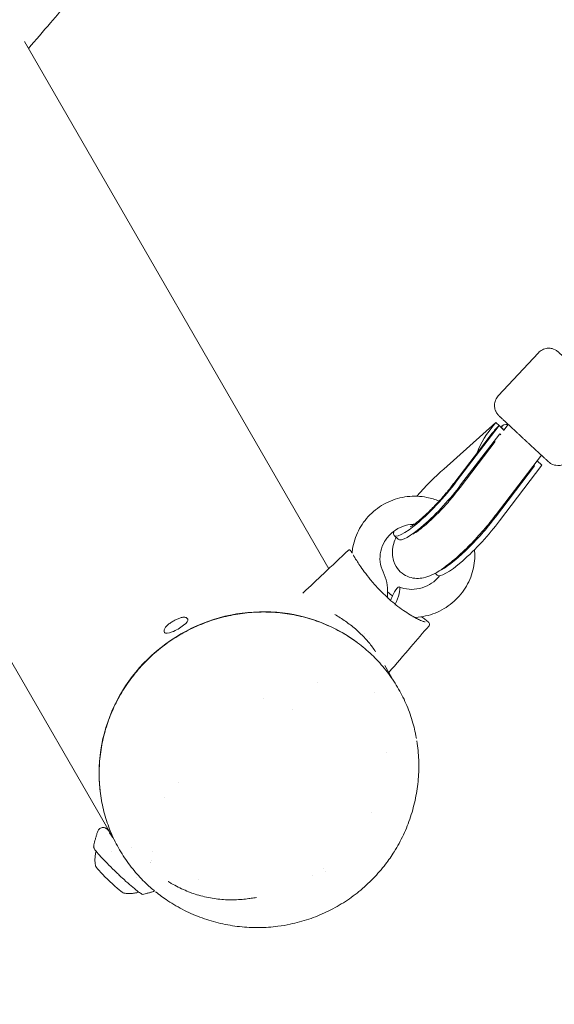
# Model space of a CAD drawing. Units: millimetres. Extents: x -2818 to 10119, y 3933 to 14915.
# Drawn here: x 5731 to 5921, y 6783 to 7133 of the extents above; entities that cross this region are included whole.
import ezdxf

# ---------------------------------------------------------------- set-up
doc = ezdxf.new("R2010")
doc.units = ezdxf.units.MM
doc.styles.get("Standard").update_dxf_attribs({"font": 'arial.ttf'})
doc.dimstyles.new('OLCU', dxfattribs={"dimtxt": 300, "dimasz": 225, "dimexe": 0.18, "dimexo": 0.0625, "dimgap": 80, "dimtad": 1, "dimdec": 0, "dimlfac": 0.1, "dimrnd": 5, "dimzin": 0, "dimdsep": 46, "dimtxsty": 'Standard', "dimcen": 0.09, "dimse1": 1, "dimse2": 1, "dimadec": 0, "dimazin": 0, "dimtfac": 1, "dimtdec": 0, "dimtofl": 0, "dimtmove": 0, "dimatfit": 3, "dimfxl": 1, "dimtolj": 1, "dimtzin": 0, "dimarcsym": 0})

# ---------------------------------------------------------------- blocks, each defined once
blk = doc.blocks.new('*D6')
at = {"color": 0, "lineweight": -2, "transparency": 16777216}
blk.add_line((-2505.03, 14113.76), (-2505.03, 4043.08), dxfattribs=at)
at = {"color": 0, "transparency": 16777216}
for points in [[(-2523.37, 14113.76), (-2486.7, 14113.76), (-2505.03, 14223.76)], [(-2523.37, 4043.08), (-2486.7, 4043.08), (-2505.03, 3933.08)]]:
    blk.add_solid(points, dxfattribs=at)
at = {"layer": 'Defpoints', "color": 0, "transparency": 16777216}
for p in [(-367.37, 14223.76), (-2505.03, 3933.08), (5798.25, 3933.08)]:
    blk.add_point(p, dxfattribs=at)
at = {"color": 0, "transparency": 16777216, "insert": (-2687.22, 9078.42), "char_height": 200, "attachment_point": 5, "rotation": 90}
blk.add_mtext('\\A1;1030', dxfattribs=at)

msp = doc.modelspace()

# ---------------------------------------------------------------- linework, layer by layer
at = {"color": 0, "linetype": 'Continuous', "lineweight": 0}
for p, q in [((5732.6, 7125.61), (5840.84, 6938.12)), ((5915.36, 7014.93), (5901.08, 6999.54)), ((5900.27, 6990.06), (5881.71, 6973.54)), ((5886.27, 6969.24), (5901.38, 6989.01)), ((5899.76, 6989.48), (5900.27, 6990.06)), ((5902.79, 6987.72), (5900.27, 6990.06)), ((5901.38, 6989.01), (5900.84, 6988.46)), ((5903.23, 6987.29), (5901.38, 6989.01)), ((5902.57, 6988.97), (5901.99, 6988.46)), ((5903.1, 6987.42), (5904.62, 6989.41)), ((5898.18, 6985.37), (5885.24, 6968.43)), ((5887.71, 6967.91), (5901.62, 6986.11)), ((5902.04, 6985.73), (5901.62, 6986.11)), ((5887.49, 6966.99), (5900.02, 6983.39)), ((5900.28, 6957.39), (5916.41, 6978.48)), ((5900.05, 6956.46), (5913.97, 6974.66)), ((5901.49, 6955.12), (5916.6, 6974.89)), ((5913.97, 6974.66), (5913.43, 6974.11)), ((5913.97, 6974.66), (5913.69, 6974.92)), ((5916.6, 6974.89), (5914.88, 6976.49)), ((5915.5, 6975.94), (5914.89, 6976.5)), ((5915.49, 6975.93), (5915.5, 6975.94)), ((5887.47, 6966.96), (5887.43, 6966.91)), ((5864.1, 6949.94), (5865.54, 6948.61)), ((5878.61, 6936.49), (5879.33, 6935.83)), ((5715.55, 6926.54), (5764.85, 6841.14)), ((5790.69, 6920.19), (5790.74, 6920.1)), ((5782.46, 6915.44), (5782.51, 6915.35)), ((5853.6, 6914.94), (5853.6, 6914.94)), ((5855.21, 6913.24), (5855.21, 6913.24)), ((5860.71, 6903.71), (5863.84, 6898.29)), ((5836.92, 6897.5), (5836.92, 6897.5)), ((5817.68, 6891.86), (5817.68, 6891.86)), ((5827.86, 6888.03), (5827.86, 6888.03)), ((5787.23, 6861.96), (5787.23, 6861.96)), ((5782.27, 6856.77), (5782.27, 6856.77)), ((5763.74, 6837.4), (5763.74, 6837.4)), ((5777.98, 6834.2), (5777.98, 6834.2)), ((5777.36, 6833.55), (5777.36, 6833.55)), ((5839.08, 6831.68), (5839.08, 6831.68)), ((5772.42, 6828.38), (5772.42, 6828.38)), ((5835.12, 6828.94), (5835.12, 6828.94)), ((5839.76, 6830.5), (5839.76, 6830.5))]:
    msp.add_line(p, q, dxfattribs=at)
at = {"color": 0, "linetype": 'Continuous', "lineweight": 0, "extrusion": (0, 0, -1)}
for centre, major_axis, ratio, start_param, end_param in [((5907.37, 6982.42), (12.65, 14.48), 0.539744, -2.203301, -1.554655), ((5907.88, 6983), (-5.32, 5.98), 0.442541, -0.217494, 0.519423), ((5786.63, 6917.73), (4.11, 2.37), 0.258819, 0, 3.141593)]:
    msp.add_ellipse(centre, major_axis=major_axis, ratio=ratio, start_param=start_param, end_param=end_param, dxfattribs=at)
at = {"color": 0, "linetype": 'Continuous', "lineweight": 0}
for centre, major_axis, ratio, start_param, end_param in [((5908.45, 6981.4), (-13.5, -13.69), 0.539921, -1.55417, -1.340595), ((5907.26, 6979.83), (-10.94, -11.1), 0.539921, -1.082094, -0.94415), ((5877.19, 6964.06), (-13.09, -14.12), 0.190366, -2.118654, -1.384781), ((5907.26, 6979.83), (-10.94, -11.1), 0.539921, 1.463088, 1.587422), ((5877.19, 6964.06), (-13.09, -14.12), 0.190366, -0.313804, 2.115425), ((5878.63, 6962.72), (-13.09, -14.12), 0.190366, 0, 2.115425), ((5893.88, 6962.18), (-6.4, 4.8), 0.474895, -0.004684, 0.004684), ((5892.41, 6949.94), (-13.09, -14.12), 0.190366, 0, 2.115425), ((5890.97, 6951.28), (13.09, 14.12), 0.190366, -2.731745, -1.026168), ((5864.01, 6927.02), (1.89, 4.63), 0.207202, -0.159208, 1.693339), ((5864.01, 6927.02), (1.89, 4.63), 0.207202, -1.82445, -0.159208), ((5815.85, 6867.12), (-49.49, -28.58), 0.965926, -2.744351, -1.570796), ((5864.01, 6927.02), (0.26, -1.95), 0.000003, 0.000004, 0.000014), ((5815.85, 6867.12), (-49.49, -28.58), 0.965926, -1.570796, -0.397353), ((5763.01, 6827.6), (-5.06, 4.84), 0.074875, 0.107024, 0.251079), ((5763.01, 6827.6), (-5.06, 4.84), 0.074875, 0.251079, 3.034569)]:
    msp.add_ellipse(centre, major_axis=major_axis, ratio=ratio, start_param=start_param, end_param=end_param, dxfattribs=at)
for points, knots in [([(5748.39, 7139.76), (5746.23, 7137.24), (5744.06, 7134.72), (5739.28, 7129.17), (5736.67, 7126.14), (5734.07, 7123.11)], [0, 0, 0, 0, 10, 10, 22.027388, 22.027388, 22.027388, 22.027388]), ([(5925.4, 7012.46), (5925.3, 7012.55), (5925.2, 7012.65), (5924.93, 7012.89), (5924.77, 7013.04), (5924.46, 7013.33), (5924.31, 7013.47), (5924.03, 7013.73), (5923.89, 7013.86), (5923.64, 7014.09), (5923.52, 7014.2), (5923.3, 7014.4), (5923.2, 7014.49), (5923.02, 7014.66), (5922.93, 7014.74), (5922.78, 7014.88), (5922.71, 7014.94), (5922.59, 7015.05), (5922.54, 7015.1), (5922.46, 7015.17), (5922.43, 7015.2), (5922.36, 7015.26), (5922.34, 7015.28), (5922.27, 7015.34), (5922.26, 7015.35), (5922.21, 7015.39), (5922.18, 7015.42), (5922.08, 7015.5), (5922.03, 7015.54), (5921.85, 7015.66), (5921.76, 7015.72), (5921.44, 7015.92), (5921.28, 7016.04), (5920.46, 7016.33), (5920.13, 7016.45), (5919.24, 7016.53), (5918.92, 7016.55), (5918.24, 7016.48), (5917.94, 7016.42), (5917.1, 7016.17), (5916.5, 7015.9), (5915.74, 7015.31), (5915.55, 7015.13), (5915.36, 7014.93)], [5.0999596, 5.0999596, 5.0999596, 5.0999596, 5.146782, 5.146782, 5.2264956, 5.2264956, 5.3072306, 5.3072306, 5.3879527, 5.3879527, 5.4676348, 5.4676348, 5.5482107, 5.5482107, 5.6297374, 5.6297374, 5.7111614, 5.7111614, 5.7915377, 5.7915377, 5.8689823, 5.8689823, 5.9077046, 5.9077046, 5.9167777, 5.9167777, 5.9271855, 5.9271855, 5.9345638, 5.9345638, 5.9390378, 5.9390378, 5.9427323, 5.9427323, 5.9443537, 5.9443537, 5.9450409, 5.9450409, 5.9454884, 5.9454884, 5.9461734, 5.9461734, 5.9464269, 5.9464269, 5.9464269, 5.9464269]), ([(5926, 6976.41), (5925.64, 6976.02), (5925.22, 6975.7), (5924.33, 6975.2), (5923.88, 6975.04), (5922.96, 6974.82), (5922.54, 6974.81), (5921.67, 6974.83), (5921.33, 6974.91), (5920.55, 6975.11), (5920.32, 6975.23), (5919.68, 6975.55), (5919.59, 6975.63), (5919.33, 6975.82), (5919.28, 6975.86), (5919.19, 6975.93), (5919.17, 6975.95), (5919.12, 6975.98), (5919.11, 6976), (5919.07, 6976.03), (5919.05, 6976.05), (5919, 6976.1), (5918.98, 6976.11), (5918.91, 6976.17), (5918.88, 6976.2), (5918.78, 6976.29), (5918.73, 6976.33), (5918.61, 6976.45), (5918.54, 6976.51), (5918.38, 6976.65), (5918.3, 6976.73), (5918.11, 6976.91), (5918, 6977.01), (5917.77, 6977.22), (5917.65, 6977.33), (5917.39, 6977.57), (5917.25, 6977.7), (5916.95, 6977.98), (5916.8, 6978.12), (5916.48, 6978.41), (5916.31, 6978.57), (5915.97, 6978.88), (5915.79, 6979.05), (5915.42, 6979.4), (5915.23, 6979.57), (5914.83, 6979.94), (5914.63, 6980.12), (5914.22, 6980.5), (5914.02, 6980.69), (5913.59, 6981.09), (5913.37, 6981.29), (5912.92, 6981.7), (5912.7, 6981.91), (5912.25, 6982.33), (5912.02, 6982.54), (5911.56, 6982.97), (5911.33, 6983.18), (5910.86, 6983.62), (5910.63, 6983.84), (5910.15, 6984.27), (5909.92, 6984.49), (5909.45, 6984.93), (5909.21, 6985.15), (5908.75, 6985.58), (5908.52, 6985.79), (5908.06, 6986.22), (5907.83, 6986.43), (5907.38, 6986.85), (5907.16, 6987.06), (5906.72, 6987.46), (5906.51, 6987.66), (5906.08, 6988.05), (5905.88, 6988.24), (5905.47, 6988.62), (5905.27, 6988.81), (5904.89, 6989.17), (5904.7, 6989.34), (5904.34, 6989.68), (5904.16, 6989.84), (5903.83, 6990.15), (5903.67, 6990.3), (5903.36, 6990.59), (5903.21, 6990.73), (5902.93, 6990.99), (5902.79, 6991.12), (5902.54, 6991.35), (5902.43, 6991.46), (5902.21, 6991.66), (5902.11, 6991.76), (5901.92, 6991.93), (5901.84, 6992.01), (5901.69, 6992.15), (5901.62, 6992.21), (5901.5, 6992.32), (5901.45, 6992.37), (5901.37, 6992.45), (5901.34, 6992.48), (5901.28, 6992.54), (5901.26, 6992.56), (5901.19, 6992.62), (5901.18, 6992.64), (5901.14, 6992.68), (5901.11, 6992.71), (5901.02, 6992.8), (5900.98, 6992.85), (5900.84, 6993.02), (5900.77, 6993.1), (5900.55, 6993.41), (5900.42, 6993.56), (5900.07, 6994.35), (5899.92, 6994.67), (5899.77, 6995.55), (5899.74, 6995.88), (5899.76, 6996.55), (5899.79, 6996.86), (5899.97, 6997.72), (5900.2, 6998.33), (5900.73, 6999.13), (5900.9, 6999.34), (5901.08, 6999.54)], [3.478351, 3.478351, 3.478351, 3.478351, 3.478858, 3.478858, 3.479418, 3.479418, 3.480154, 3.480154, 3.481318, 3.481318, 3.483598, 3.483598, 3.489411, 3.489411, 3.498687, 3.498687, 3.50611, 3.50611, 3.515536, 3.515536, 3.531983, 3.531983, 3.577796, 3.577796, 3.655713, 3.655713, 3.734589, 3.734589, 3.813657, 3.813657, 3.891956, 3.891956, 3.972916, 3.972916, 4.054968, 4.054968, 4.137037, 4.137037, 4.21804, 4.21804, 4.297781, 4.297781, 4.378565, 4.378565, 4.459354, 4.459354, 4.539109, 4.539109, 4.618688, 4.618688, 4.699302, 4.699302, 4.779918, 4.779918, 4.859502, 4.859502, 4.939044, 4.939044, 5.019618, 5.019618, 5.100191, 5.100191, 5.179733, 5.179733, 5.259275, 5.259275, 5.339847, 5.339847, 5.420417, 5.420417, 5.499954, 5.499954, 5.57953, 5.57953, 5.660134, 5.660134, 5.740734, 5.740734, 5.820299, 5.820299, 5.900013, 5.900013, 5.980747, 5.980747, 6.06147, 6.06147, 6.141152, 6.141152, 6.221728, 6.221728, 6.303254, 6.303254, 6.384678, 6.384678, 6.465055, 6.465055, 6.542499, 6.542499, 6.581221, 6.581221, 6.590295, 6.590295, 6.600702, 6.600702, 6.608081, 6.608081, 6.612555, 6.612555, 6.616249, 6.616249, 6.617871, 6.617871, 6.618558, 6.618558, 6.619005, 6.619005, 6.61969, 6.61969, 6.619944, 6.619944, 6.619944, 6.619944]), ([(5885.21, 6968.39), (5884.52, 6967.46), (5883.73, 6966.44), (5881.91, 6964.24), (5880.88, 6963.06), (5878.73, 6960.73), (5877.6, 6959.57), (5875.43, 6957.47), (5874.38, 6956.51), (5872.55, 6954.96), (5871.76, 6954.33), (5870.61, 6953.5), (5870.19, 6953.24), (5869.89, 6953.07), (5869.84, 6953.04), (5869.84, 6953.04)], [4.15915, 4.15915, 4.15915, 4.15915, 4.417849, 4.417849, 4.697907, 4.697907, 4.984729, 4.984729, 5.265637, 5.265637, 5.523807, 5.523807, 5.733699, 5.733699, 5.822225, 5.822225, 5.822225, 5.822225]), ([(5849.1, 6943.67), (5849.16, 6944.42), (5849.27, 6945.17), (5849.85, 6948.17), (5850.66, 6950.37), (5852.92, 6954.44), (5854.39, 6956.3), (5857.83, 6959.5), (5859.81, 6960.83), (5864.09, 6962.81), (5866.38, 6963.47), (5871.05, 6964.03), (5873.42, 6963.94), (5877.19, 6963.18), (5878.64, 6962.73), (5880.03, 6962.13)], [0.886637, 0.886637, 0.886637, 0.886637, 0.990814, 0.990814, 1.310215, 1.310215, 1.632312, 1.632312, 1.956208, 1.956208, 2.280446, 2.280446, 2.603469, 2.603469, 2.811998, 2.811998, 2.811998, 2.811998]), ([(5870.68, 6950.4), (5870.68, 6950.4), (5870.75, 6950.43), (5871.06, 6950.6), (5871.36, 6950.78), (5872.22, 6951.34), (5872.83, 6951.78), (5874.35, 6952.97), (5875.29, 6953.76), (5877.37, 6955.64), (5878.53, 6956.75), (5880.88, 6959.14), (5882.09, 6960.43), (5884.36, 6963.01), (5885.43, 6964.3), (5886.75, 6966), (5887.1, 6966.46), (5887.43, 6966.91)], [6.684665, 6.684665, 6.684665, 6.684665, 6.788312, 6.788312, 6.945282, 6.945282, 7.155085, 7.155085, 7.410792, 7.410792, 7.693601, 7.693601, 7.987662, 7.987662, 8.282133, 8.282133, 8.397351, 8.397351, 8.397351, 8.397351]), ([(5864.82, 6949.28), (5864.17, 6947.86), (5863.55, 6946.5), (5863.43, 6943.57), (5863.44, 6942.97), (5863.69, 6941.27), (5864.03, 6940.06), (5865.3, 6937.99), (5866.03, 6937.16), (5867.67, 6935.9), (5868.54, 6935.45), (5870.32, 6934.84), (5871.2, 6934.71), (5872.98, 6934.63), (5873.8, 6934.75), (5875.69, 6935.14), (5876.59, 6935.5), (5879.87, 6937.03), (5881.94, 6938.53), (5886.05, 6941.88), (5887.89, 6943.54), (5891.42, 6946.99), (5893.1, 6948.75), (5896.28, 6952.32), (5897.79, 6954.12), (5899.54, 6956.39), (5899.93, 6956.9), (5900.29, 6957.4)], [5.763307, 5.763307, 5.763307, 5.763307, 6.06154, 6.06154, 6.129535, 6.129535, 6.228771, 6.228771, 6.299149, 6.299149, 6.365547, 6.365547, 6.442204, 6.442204, 6.544805, 6.544805, 6.716595, 6.716595, 7.219242, 7.219242, 7.600606, 7.600606, 7.948837, 7.948837, 8.29367, 8.29367, 8.393906, 8.393906, 8.393906, 8.393906]), ([(5860.14, 6936.99), (5859.59, 6938.1), (5859.24, 6939.32), (5858.95, 6941.8), (5859.02, 6943.08), (5859.56, 6945.54), (5860.03, 6946.72), (5861.33, 6948.9), (5862.14, 6949.89), (5864.03, 6951.57), (5865.1, 6952.27), (5867.39, 6953.31), (5868.61, 6953.66), (5870.29, 6953.87), (5870.73, 6953.9), (5871.17, 6953.91)], [0.358508, 0.358508, 0.358508, 0.358508, 0.690298, 0.690298, 1.01795, 1.01795, 1.338521, 1.338521, 1.65295, 1.65295, 1.963897, 1.963897, 2.274316, 2.274316, 2.384924, 2.384924, 2.384924, 2.384924]), ([(5899.86, 6956.36), (5899.86, 6956.35), (5899.85, 6956.35), (5899.7, 6956.27), (5899.53, 6956.2), (5899.36, 6956.15)], [-2.6998268, -2.6998268, -2.6998268, -2.6998268, -2.6966084, -2.6966084, -2.5968608, -2.5968608, -2.5968608, -2.5968608]), ([(5831.81, 6929.62), (5834.23, 6931.9), (5836.65, 6934.17), (5841.98, 6939.19), (5844.89, 6941.93), (5847.8, 6944.66)], [0, 0, 0, 0, 10, 10, 22.01631, 22.01631, 22.01631, 22.01631]), ([(5847.8, 6944.66), (5847.84, 6944.7), (5847.88, 6944.73), (5847.98, 6944.78), (5848.03, 6944.79), (5848.14, 6944.8), (5848.19, 6944.8), (5848.3, 6944.78), (5848.35, 6944.76), (5848.41, 6944.72), (5848.43, 6944.71), (5848.46, 6944.68), (5848.48, 6944.67), (5848.49, 6944.66), (5848.5, 6944.65), (5848.51, 6944.64), (5848.52, 6944.63), (5848.53, 6944.62), (5848.54, 6944.61), (5848.55, 6944.6), (5848.55, 6944.59), (5848.56, 6944.58), (5848.57, 6944.57), (5848.59, 6944.54), (5848.61, 6944.51), (5848.71, 6944.35), (5848.84, 6944.14), (5849.04, 6943.83), (5849.07, 6943.78), (5849.11, 6943.74)], [0, 0, 0, 0, 0.160462, 0.160462, 0.320276, 0.320276, 0.47995, 0.47995, 0.63896, 0.63896, 0.71198, 0.71198, 0.766096, 0.766096, 0.799594, 0.799594, 0.853172, 0.853172, 0.912609, 0.912609, 1.015014, 1.015014, 1.273594, 1.273594, 2.049051, 2.049051, 4.393241, 4.393241, 4.778746, 4.778746, 4.778746, 4.778746]), ([(5849.52, 6942.96), (5849.53, 6942.94), (5849.55, 6942.91), (5849.7, 6942.66), (5849.86, 6942.4), (5850.25, 6941.76), (5850.49, 6941.38), (5851.09, 6940.44), (5851.46, 6939.87), (5852.35, 6938.56), (5852.89, 6937.8), (5854.12, 6936.12), (5854.82, 6935.21), (5856.47, 6933.2), (5857.42, 6932.12), (5859.66, 6929.75), (5860.96, 6928.49), (5863.94, 6925.85), (5865.63, 6924.51), (5868.91, 6922.22), (5870.53, 6921.22), (5872.51, 6920.19), (5873, 6919.95), (5873.78, 6919.61), (5874.08, 6919.49), (5874.53, 6919.33), (5874.69, 6919.28), (5874.89, 6919.24), (5874.95, 6919.22), (5875.04, 6919.21), (5875.07, 6919.21), (5875.07, 6919.21)], [2.504552, 2.504552, 2.504552, 2.504552, 2.654232, 2.654232, 3.893156, 3.893156, 5.42774, 5.42774, 7.510866, 7.510866, 10.282306, 10.282306, 13.738339, 13.738339, 18.126719, 18.126719, 23.743677, 23.743677, 30.453376, 30.453376, 36.539323, 36.539323, 38.605084, 38.605084, 40.104246, 40.104246, 41.123394, 41.123394, 41.661202, 41.661202, 42.20352, 42.20352, 42.20352, 42.20352]), ([(5892.64, 6944.89), (5892.65, 6944.71), (5892.67, 6944.54), (5892.85, 6942.08), (5892.64, 6939.77), (5891.5, 6935.31), (5890.57, 6933.15), (5888.07, 6929.22), (5886.49, 6927.44), (5882.87, 6924.44), (5880.81, 6923.23), (5876.43, 6921.49), (5874.1, 6920.96), (5871.62, 6920.81), (5871.49, 6920.8), (5871.36, 6920.8)], [3.849148, 3.849148, 3.849148, 3.849148, 3.873267, 3.873267, 4.190494, 4.190494, 4.510413, 4.510413, 4.832928, 4.832928, 5.157004, 5.157004, 5.481133, 5.481133, 5.499367, 5.499367, 5.499367, 5.499367]), ([(5861.62, 6927.91), (5861.68, 6928.39), (5861.72, 6928.86), (5861.8, 6930.65), (5861.69, 6931.97), (5861.15, 6934.55), (5860.72, 6935.81), (5860.14, 6936.99)], [2.2104419, 2.2104419, 2.2104419, 2.2104419, 2.2981695, 2.2981695, 2.5406272, 2.5406272, 2.783085, 2.783085, 2.783085, 2.783085]), ([(5880.23, 6935.62), (5879.62, 6934.84), (5878.92, 6934.13), (5877.16, 6932.72), (5876.05, 6932.09), (5873.71, 6931.17), (5872.47, 6930.89), (5869.98, 6930.72), (5868.73, 6930.82), (5866.98, 6931.25), (5866.43, 6931.43), (5865.9, 6931.64)], [4.605398, 4.605398, 4.605398, 4.605398, 4.851438, 4.851438, 5.162069, 5.162069, 5.472708, 5.472708, 5.786267, 5.786267, 5.934119, 5.934119, 5.934119, 5.934119]), ([(5861.76, 6929.85), (5861.79, 6929.82), (5861.82, 6929.8), (5862.39, 6929.32), (5862.94, 6928.87), (5863.5, 6928.42)], [27.566651, 27.566651, 27.566651, 27.566651, 27.682337, 27.682337, 29.820017, 29.820017, 29.820017, 29.820017]), ([(5779.61, 6908.71), (5781.33, 6910.17), (5783.14, 6911.53), (5786.89, 6914.04), (5788.84, 6915.18), (5792.86, 6917.25), (5794.93, 6918.16), (5799.15, 6919.75), (5801.3, 6920.43), (5805.67, 6921.52), (5807.89, 6921.94), (5812.34, 6922.52), (5814.58, 6922.69), (5819.06, 6922.75), (5821.3, 6922.65), (5825.74, 6922.19), (5827.94, 6921.83), (5832.28, 6920.86), (5834.42, 6920.25), (5838.6, 6918.77), (5840.64, 6917.91), (5844.59, 6915.96), (5846.51, 6914.87), (5850.19, 6912.46), (5851.96, 6911.15), (5855.31, 6908.32), (5856.9, 6906.81), (5859.88, 6903.61), (5861.28, 6901.91), (5863.84, 6898.37), (5865.01, 6896.52), (5867.13, 6892.7), (5868.07, 6890.72), (5869.7, 6886.66), (5870.39, 6884.58), (5871.2, 6881.54), (5871.42, 6880.62), (5871.72, 6879.22), (5871.81, 6878.75), (5871.93, 6878.08), (5871.97, 6877.88), (5872, 6877.69)], [0, 0, 0, 0, 6.767174, 6.767174, 13.538249, 13.538249, 20.305706, 20.305706, 27.079412, 27.079412, 33.846904, 33.846904, 40.617465, 40.617465, 47.388465, 47.388465, 54.155129, 54.155129, 60.927664, 60.927664, 67.693505, 67.693505, 74.461138, 74.461138, 81.228773, 81.228773, 87.990387, 87.990387, 94.756444, 94.756444, 101.514446, 101.514446, 108.271833, 108.271833, 115.026932, 115.026932, 117.953696, 117.953696, 119.421075, 119.421075, 120.036752, 120.036752, 120.036752, 120.036752]), ([(5857.42, 6908.61), (5857.06, 6909.18), (5856.66, 6909.75), (5855.5, 6911.34), (5854.66, 6912.36), (5852.81, 6914.37), (5851.78, 6915.38), (5849.59, 6917.31), (5848.41, 6918.24), (5845.97, 6919.98), (5844.7, 6920.81), (5843.29, 6921.65), (5843.16, 6921.72), (5843.03, 6921.79)], [1.791797, 1.791797, 1.791797, 1.791797, 4.224237, 4.224237, 8.561541, 8.561541, 13.036477, 13.036477, 17.549429, 17.549429, 22.05358, 22.05358, 22.499188, 22.499188, 22.499188, 22.499188]), ([(5782.46, 6915.44), (5782.38, 6915.59), (5782.33, 6915.75), (5782.28, 6916.07), (5782.29, 6916.23), (5782.36, 6916.57), (5782.43, 6916.74), (5782.7, 6917.23), (5782.95, 6917.52), (5783.56, 6918.11), (5783.92, 6918.4), (5784.67, 6918.95), (5785.06, 6919.21), (5785.85, 6919.67), (5786.26, 6919.89), (5787.06, 6920.27), (5787.45, 6920.43), (5788.23, 6920.7), (5788.6, 6920.8), (5789.18, 6920.87), (5789.4, 6920.88), (5789.78, 6920.83), (5789.94, 6920.8), (5790.28, 6920.64), (5790.47, 6920.5), (5790.64, 6920.27), (5790.66, 6920.23), (5790.69, 6920.19)], [0.164095, 0.164095, 0.164095, 0.164095, 0.267967, 0.267967, 0.3868, 0.3868, 0.566826, 0.566826, 0.96014, 0.96014, 1.34972, 1.34972, 1.697592, 1.697592, 2.037859, 2.037859, 2.38256, 2.38256, 2.751239, 2.751239, 2.980269, 2.980269, 3.125082, 3.125082, 3.276651, 3.276651, 3.305687, 3.305687, 3.305687, 3.305687]), ([(5873.78, 6921.04), (5874.26, 6920.7), (5874.71, 6920.38), (5875.65, 6919.66), (5876.09, 6919.29), (5876.47, 6918.83), (5876.57, 6918.7), (5876.65, 6918.44), (5876.67, 6918.33), (5876.65, 6918.09), (5876.59, 6917.96), (5876.51, 6917.86)], [43.027514, 43.027514, 43.027514, 43.027514, 45.168304, 45.168304, 48.202176, 48.202176, 49.471477, 49.471477, 50.141526, 50.141526, 50.855148, 50.855148, 50.855148, 50.855148]), ([(5876.51, 6917.86), (5874.34, 6915.34), (5872.17, 6912.82), (5867.4, 6907.27), (5864.79, 6904.24), (5862.18, 6901.21)], [0, 0, 0, 0, 10, 10, 22.027388, 22.027388, 22.027388, 22.027388]), ([(5778.85, 6823.57), (5778.67, 6823.72), (5778.5, 6823.87), (5777.68, 6824.56), (5777.05, 6825.11), (5774.92, 6827.09), (5773.49, 6828.57), (5770.74, 6831.79), (5769.42, 6833.53), (5767, 6837.15), (5765.9, 6839.04), (5763.95, 6842.94), (5763.09, 6844.96), (5761.61, 6849.07), (5761, 6851.18), (5760.04, 6855.45), (5759.69, 6857.62), (5759.25, 6861.99), (5759.16, 6864.19), (5759.25, 6868.59), (5759.43, 6870.8), (5760.05, 6875.17), (5760.49, 6877.35), (5761.63, 6881.64), (5762.33, 6883.76), (5763.97, 6887.9), (5764.91, 6889.93), (5767.03, 6893.86), (5768.21, 6895.78), (5770.79, 6899.45), (5772.18, 6901.22), (5775.17, 6904.59), (5776.76, 6906.19), (5778.83, 6908.03), (5779.22, 6908.37), (5779.61, 6908.71)], [0.541731, 0.541731, 0.541731, 0.541731, 1.24799, 1.24799, 3.821826, 3.821826, 10.172925, 10.172925, 16.892734, 16.892734, 23.644643, 23.644643, 30.397932, 30.397932, 37.160731, 37.160731, 43.920215, 43.920215, 50.683881, 50.683881, 57.451339, 57.451339, 64.215271, 64.215271, 70.986658, 70.986658, 77.753321, 77.753321, 84.522199, 84.522199, 91.294048, 91.294048, 98.060915, 98.060915, 99.618989, 99.618989, 99.618989, 99.618989]), ([(5872.14, 6876.86), (5872.49, 6874.62), (5872.71, 6872.37), (5872.87, 6867.83), (5872.82, 6865.54), (5872.45, 6860.99), (5872.12, 6858.73), (5871.21, 6854.25), (5870.62, 6852.04), (5869.18, 6847.71), (5868.33, 6845.58), (5866.39, 6841.45), (5865.29, 6839.44), (5863.13, 6835.98), (5862.1, 6834.5), (5861.01, 6833.07)], [0, 0, 0, 0, 6.780541, 6.780541, 13.624105, 13.624105, 20.469525, 20.469525, 27.316271, 27.316271, 34.165455, 34.165455, 41.017486, 41.017486, 46.404828, 46.404828, 46.404828, 46.404828]), ([(5758.7, 6844.75), (5758.57, 6844.37), (5758.45, 6844), (5758.22, 6843.26), (5758.11, 6842.89), (5757.91, 6842.17), (5757.81, 6841.81), (5757.63, 6841.1), (5757.55, 6840.75), (5757.39, 6840.06), (5757.32, 6839.72), (5757.26, 6839.39)], [6.06642384, 6.06642384, 6.06642384, 6.06642384, 6.06913499, 6.06913499, 6.07185389, 6.07185389, 6.07457278, 6.07457278, 6.07729168, 6.07729168, 6.08001057, 6.08001057, 6.08001057, 6.08001057]), ([(5758.7, 6844.75), (5758.77, 6844.93), (5758.86, 6845.11), (5759.1, 6845.43), (5759.24, 6845.58), (5759.58, 6845.84), (5759.78, 6845.94), (5760.2, 6846.07), (5760.41, 6846.1), (5760.83, 6846.1), (5761.04, 6846.06), (5761.32, 6845.97), (5761.41, 6845.93), (5761.56, 6845.86), (5761.62, 6845.83), (5761.77, 6845.73), (5761.84, 6845.67), (5761.95, 6845.58), (5761.99, 6845.55), (5762.08, 6845.47), (5762.11, 6845.43), (5762.23, 6845.3), (5762.3, 6845.23), (5762.52, 6844.97), (5762.69, 6844.76), (5762.91, 6844.5)], [0, 0, 0, 0, 0.589378, 0.589378, 1.206, 1.206, 1.87427, 1.87427, 2.515202, 2.515202, 3.14971, 3.14971, 3.443712, 3.443712, 3.691359, 3.691359, 4.090691, 4.090691, 4.436108, 4.436108, 4.966644, 4.966644, 6.325461, 6.325461, 8.720133, 8.720133, 8.720133, 8.720133]), ([(5762.93, 6844.14), (5762.91, 6844.17), (5762.9, 6844.18), (5762.89, 6844.2), (5762.89, 6844.21), (5762.9, 6844.21), (5762.9, 6844.2), (5762.92, 6844.19), (5762.92, 6844.18), (5762.94, 6844.16), (5762.95, 6844.15), (5762.97, 6844.12), (5762.98, 6844.11), (5763.01, 6844.07), (5763.03, 6844.04), (5763.07, 6843.98), (5763.1, 6843.94), (5763.13, 6843.9)], [0, 0, 0, 0, 1, 1, 2, 2, 3, 3, 4, 4, 5, 5, 6, 6, 7, 7, 8, 8, 8, 8]), ([(5763.73, 6842.96), (5763.64, 6843.08), (5763.55, 6843.21), (5763.38, 6843.45), (5763.3, 6843.57), (5763.16, 6843.78), (5763.1, 6843.87), (5762.99, 6844.03), (5762.95, 6844.09), (5762.93, 6844.14)], [0, 0, 0, 0, 1, 1, 2, 2, 3, 3, 4, 4, 4, 4]), ([(5763.13, 6843.9), (5763.17, 6843.84), (5763.2, 6843.8), (5763.25, 6843.73), (5763.27, 6843.7), (5763.3, 6843.66), (5763.31, 6843.64), (5763.33, 6843.62), (5763.33, 6843.61), (5763.34, 6843.6)], [0, 0, 0, 0, 1, 1, 2, 2, 3, 3, 4, 4, 4, 4]), ([(5763.34, 6843.6), (5763.34, 6843.6), (5763.34, 6843.6), (5763.32, 6843.62), (5763.31, 6843.63), (5763.29, 6843.65), (5763.29, 6843.65), (5763.28, 6843.65), (5763.29, 6843.64), (5763.31, 6843.61)], [0, 0, 0, 0, 1, 1, 2, 2, 3, 3, 4, 4, 4, 4]), ([(5763.31, 6843.61), (5763.32, 6843.59), (5763.34, 6843.56), (5763.37, 6843.51), (5763.38, 6843.49), (5763.4, 6843.47), (5763.41, 6843.44), (5763.42, 6843.43), (5763.44, 6843.4), (5763.47, 6843.36), (5763.49, 6843.33), (5763.51, 6843.31), (5763.52, 6843.28), (5763.54, 6843.26), (5763.56, 6843.23), (5763.58, 6843.21)], [0, 0, 0, 0, 0.02931741, 0.02931741, 0.02931741, 0.0433919, 0.0433919, 0.0433919, 0.0500212, 0.0500212, 0.0500212, 0.05406595, 0.05406595, 0.05406595, 0.05828877, 0.05828877, 0.05828877, 0.05828877]), ([(5763.58, 6843.21), (5763.62, 6843.15), (5763.66, 6843.1), (5763.71, 6843.04), (5763.73, 6843.02), (5763.75, 6842.99), (5763.76, 6842.98), (5763.78, 6842.97), (5763.79, 6842.96), (5763.81, 6842.95), (5763.81, 6842.94), (5763.82, 6842.93)], [0, 0, 0, 0, 1, 1, 2, 2, 3, 3, 4, 4, 4.433396, 4.433396, 4.433396, 4.433396]), ([(5764.04, 6842.54), (5764.02, 6842.58), (5763.99, 6842.61), (5763.9, 6842.73), (5763.82, 6842.83), (5763.73, 6842.96)], [6.503203, 6.503203, 6.503203, 6.503203, 7, 7, 8, 8, 8, 8]), ([(5757.26, 6839.39), (5757.23, 6839.27), (5757.24, 6839.18), (5757.28, 6838.93), (5757.34, 6838.82), (5757.56, 6838.4), (5757.81, 6838.06), (5758.56, 6837.11), (5759.12, 6836.46), (5760.45, 6835.01), (5761.21, 6834.21), (5762.85, 6832.54), (5763.74, 6831.65), (5765.56, 6829.89), (5766.49, 6829.01), (5768.31, 6827.33), (5769.19, 6826.54), (5770.82, 6825.11), (5771.57, 6824.49), (5772.87, 6823.45), (5773.42, 6823.05), (5774.25, 6822.51), (5774.36, 6822.2), (5775.05, 6822.37)], [6.080011, 6.080011, 6.080011, 6.080011, 6.131894, 6.131894, 6.252837, 6.252837, 6.532192, 6.532192, 6.871336, 6.871336, 7.195541, 7.195541, 7.517343, 7.517343, 7.838575, 7.838575, 8.159961, 8.159961, 8.482477, 8.482477, 8.80982, 8.80982, 9.125794, 9.125794, 9.125794, 9.125794]), ([(5758.08, 6837.71), (5758.01, 6837.44), (5757.96, 6837.18), (5757.81, 6836.39), (5757.76, 6835.9), (5757.7, 6834.99), (5757.7, 6834.59), (5757.74, 6833.84), (5757.77, 6833.5), (5757.85, 6832.89), (5757.9, 6832.62), (5757.95, 6832.37)], [1.361865, 1.361865, 1.361865, 1.361865, 1.36877502, 1.36877502, 1.38326645, 1.38326645, 1.39775788, 1.39775788, 1.41224932, 1.41224932, 1.42674075, 1.42674075, 1.42674075, 1.42674075]), ([(5861.01, 6833.07), (5859.64, 6831.28), (5858.16, 6829.56), (5855, 6826.3), (5853.32, 6824.76), (5849.78, 6821.89), (5847.93, 6820.56), (5844.08, 6818.14), (5842.08, 6817.04), (5837.98, 6815.09), (5835.87, 6814.23), (5831.56, 6812.78), (5829.36, 6812.19), (5825.68, 6811.42), (5824.22, 6811.17), (5822.75, 6810.98)], [0, 0, 0, 0, 6.780388, 6.780388, 13.615071, 13.615071, 20.438965, 20.438965, 27.256917, 27.256917, 34.073408, 34.073408, 40.892845, 40.892845, 45.347526, 45.347526, 45.347526, 45.347526]), ([(5793.97, 6822.21), (5793.17, 6822.46), (5792.39, 6822.72), (5789.93, 6823.64), (5788.3, 6824.38), (5785.87, 6825.64), (5785.02, 6826.11), (5784.1, 6826.67), (5784, 6826.73), (5783.87, 6826.81), (5783.83, 6826.83), (5783.76, 6826.87), (5783.74, 6826.89), (5783.71, 6826.91), (5783.7, 6826.91), (5783.7, 6826.91), (5783.69, 6826.92), (5783.69, 6826.92), (5783.69, 6826.92), (5783.69, 6826.92), (5783.69, 6826.92), (5783.69, 6826.92), (5783.69, 6826.92), (5783.69, 6826.92)], [0.001053, 0.001053, 0.001053, 0.001053, 2.829767, 2.829767, 9.039602, 9.039602, 12.424608, 12.424608, 12.84559, 12.84559, 13.003463, 13.003463, 13.121931, 13.121931, 13.144152, 13.144152, 13.153006, 13.153006, 13.15744, 13.15744, 13.15966, 13.15966, 13.160684, 13.160684, 13.160684, 13.160684]), ([(5768.01, 6822.75), (5768.26, 6822.71), (5768.54, 6822.67), (5769.15, 6822.62), (5769.49, 6822.6), (5770.23, 6822.6), (5770.64, 6822.62), (5771.54, 6822.71), (5772.03, 6822.79), (5772.81, 6822.97), (5773.07, 6823.04), (5773.34, 6823.12)], [4.35428611, 4.35428611, 4.35428611, 4.35428611, 4.36877754, 4.36877754, 4.38326897, 4.38326897, 4.3977604, 4.3977604, 4.41225184, 4.41225184, 4.41916186, 4.41916186, 4.41916186, 4.41916186]), ([(5775.05, 6822.37), (5775.38, 6822.45), (5775.71, 6822.53), (5776.38, 6822.72), (5776.73, 6822.81), (5777.42, 6823.02), (5777.77, 6823.13), (5778.38, 6823.34), (5778.65, 6823.43), (5778.92, 6823.52)], [9.12579424, 9.12579424, 9.12579424, 9.12579424, 9.12848414, 9.12848414, 9.13117404, 9.13117404, 9.13386393, 9.13386393, 9.13586808, 9.13586808, 9.13586808, 9.13586808]), ([(5822.75, 6810.98), (5820.5, 6810.69), (5818.24, 6810.53), (5813.69, 6810.48), (5811.4, 6810.59), (5806.86, 6811.09), (5804.6, 6811.47), (5800.15, 6812.5), (5797.95, 6813.15), (5793.65, 6814.7), (5791.55, 6815.61), (5787.47, 6817.66), (5785.49, 6818.81), (5782.1, 6821.06), (5780.65, 6822.12), (5779.26, 6823.24)], [0, 0, 0, 0, 6.791929, 6.791929, 13.645939, 13.645939, 20.499605, 20.499605, 27.351104, 27.351104, 34.19973, 34.19973, 41.046125, 41.046125, 46.404815, 46.404815, 46.404815, 46.404815]), ([(5793.97, 6822.21), (5793.97, 6822.21), (5793.97, 6822.21), (5793.97, 6822.21), (5793.97, 6822.21), (5793.97, 6822.21)], [0.13456838931, 0.13456838931, 0.13456838931, 0.13456838931, 0.13457112295, 0.13457112295, 0.13463900388, 0.13463900388, 0.13463900388, 0.13463900388]), ([(5794, 6822.2), (5794, 6822.2), (5793.99, 6822.2), (5793.98, 6822.21), (5793.97, 6822.21), (5793.97, 6822.21)], [0.00573375, 0.00573375, 0.00573375, 0.00573375, 0.03001898, 0.03001898, 0.04601419, 0.04601419, 0.04601419, 0.04601419]), ([(5813.61, 6820.99), (5813.61, 6820.99), (5813.61, 6820.99), (5813.61, 6820.99), (5813.61, 6820.99), (5813.61, 6820.99), (5813.61, 6820.99), (5813.61, 6820.99), (5813.61, 6820.99), (5813.61, 6820.99), (5813.6, 6820.99), (5813.6, 6820.99), (5813.6, 6820.99), (5813.6, 6820.99), (5813.6, 6820.99), (5813.59, 6820.98), (5813.59, 6820.98), (5813.58, 6820.98), (5813.57, 6820.98), (5813.53, 6820.97), (5813.5, 6820.97), (5813.38, 6820.95), (5813.29, 6820.93), (5812.93, 6820.88), (5812.67, 6820.84), (5811.61, 6820.69), (5810.82, 6820.61), (5808.28, 6820.39), (5806.53, 6820.34), (5802.98, 6820.47), (5801.18, 6820.65), (5797.57, 6821.24), (5795.75, 6821.67), (5794.01, 6822.2)], [0.000731, 0.000731, 0.000731, 0.000731, 0.001082, 0.001082, 0.002045, 0.002045, 0.002854, 0.002854, 0.003849, 0.003849, 0.005313, 0.005313, 0.007797, 0.007797, 0.012662, 0.012662, 0.023803, 0.023803, 0.054447, 0.054447, 0.14631, 0.14631, 0.421766, 0.421766, 1.248022, 1.248022, 3.727628, 3.727628, 9.260089, 9.260089, 15.093861, 15.093861, 21.276286, 21.276286, 21.276286, 21.276286]), ([(5815.14, 6821.21), (5814.84, 6821.16), (5814.52, 6821.11), (5813.88, 6821.02), (5813.57, 6820.97), (5813.33, 6820.94), (5813.29, 6820.93), (5813.26, 6820.93)], [0, 0, 0, 0, 1.325098, 1.325098, 2.881956, 2.881956, 3.221464, 3.221464, 3.221464, 3.221464])]:
    msp.add_open_spline(points, degree=3, knots=knots, dxfattribs=at)
for points in [[(5734.06, 7123.11), (5734.06, 7123.11), (5734.05, 7123.1), (5734.05, 7123.09)], [(5734.06, 7123.11), (5734.06, 7123.11), (5734.06, 7123.11), (5734.06, 7123.11)], [(5885.21, 6968.39), (5885.22, 6968.41), (5885.23, 6968.42), (5885.24, 6968.43)], [(5886.41, 6965.56), (5886.39, 6965.79), (5886.4, 6966), (5886.42, 6966.21)], [(5872, 6951.53), (5872.15, 6951.54), (5872.32, 6951.55), (5872.51, 6951.56)], [(5831.63, 6929.4), (5831.68, 6929.48), (5831.75, 6929.55), (5831.81, 6929.62)], [(5831.81, 6929.62), (5831.81, 6929.62), (5831.81, 6929.62), (5831.81, 6929.62)], [(5861.56, 6927.47), (5861.56, 6927.47), (5861.56, 6927.47), (5861.56, 6927.47)], [(5870.47, 6920.78), (5870.47, 6920.78), (5870.47, 6920.78), (5870.47, 6920.78)], [(5876.51, 6917.86), (5876.51, 6917.86), (5876.51, 6917.86), (5876.51, 6917.86)], [(5862.18, 6901.21), (5862.17, 6901.2), (5862.17, 6901.2), (5862.16, 6901.19)], [(5862.18, 6901.21), (5862.18, 6901.21), (5862.18, 6901.21), (5862.18, 6901.21)], [(5857.03, 6894.12), (5857.03, 6894.12), (5857.03, 6894.12), (5857.03, 6894.12)], [(5861.48, 6872.61), (5861.48, 6872.6), (5861.48, 6872.6), (5861.48, 6872.6)], [(5855.84, 6851.55), (5855.84, 6851.55), (5855.84, 6851.55), (5855.84, 6851.55)], [(5758.7, 6844.75), (5758.7, 6844.75), (5758.7, 6844.75), (5758.7, 6844.75)], [(5763.26, 6843.63), (5763.27, 6843.64), (5763.28, 6843.64), (5763.29, 6843.65)], [(5764.64, 6841.44), (5764.64, 6841.44), (5764.64, 6841.44), (5764.64, 6841.44)], [(5770.54, 6838.99), (5770.54, 6838.99), (5770.54, 6838.99), (5770.54, 6838.99)], [(5778.1, 6837.67), (5778.1, 6837.67), (5778.1, 6837.67), (5778.1, 6837.67)], [(5777.45, 6833.49), (5777.45, 6833.49), (5777.45, 6833.49), (5777.45, 6833.49)], [(5794.58, 6827.54), (5794.58, 6827.54), (5794.58, 6827.54), (5794.58, 6827.54)], [(5794.01, 6822.2), (5794.01, 6822.2), (5794.01, 6822.2), (5794.01, 6822.2)], [(5813.61, 6820.99), (5813.61, 6820.99), (5813.61, 6820.99), (5813.61, 6820.99)]]:
    msp.add_open_spline(points, degree=3, dxfattribs=at)

# ---------------------------------------------------------------- dimensions: what is measured, and where the dimension line sits
dim = msp.add_linear_dim(base=(-2505.03, 3933.08), p1=(-367.37, 14223.76), p2=(5798.25, 3933.08), angle=90, dimstyle='OLCU', override={"dimtxt": 200, "dimasz": 110})
dim.commit()
dim.dimension.update_dxf_attribs({"geometry": '*D6', "text_midpoint": (-2687.22, 9078.42)})

doc.saveas('drawing.dxf')
